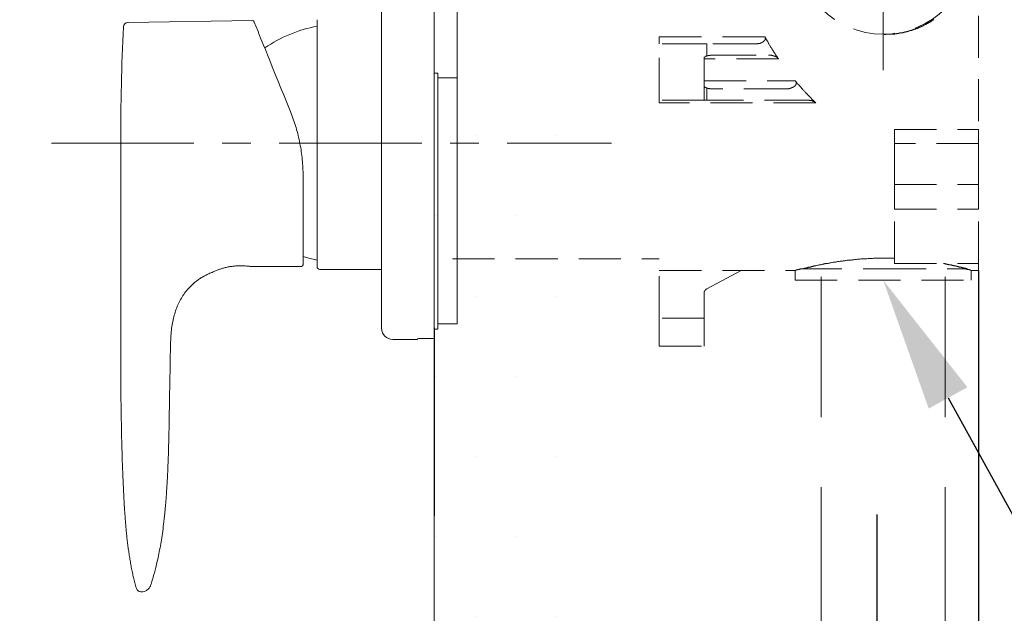
# Model space of a CAD drawing. Units: millimetres. Extents: x 0 to 210, y 0 to 297.
# Drawn here: x 148 to 165, y 90 to 101 of the extents above; entities that cross this region are included whole.
import ezdxf
from ezdxf import colors
from ezdxf.entities.mleader import LeaderData, LeaderLine
from ezdxf.math import Vec2, Vec3

# ---------------------------------------------------------------- set-up
doc = ezdxf.new("R2010")
doc.units = ezdxf.units.MM
doc.header["$PDMODE"] = 3
doc.linetypes.add('CENTER', pattern=[50.8, 31.75, -6.35, 6.35, -6.35])
doc.linetypes.add('HIDDEN', pattern=[0.375, 0.25, -0.125])
for name, color, linetype, lineweight in [('AM_0', 7, 'Continuous', 25), ('中心線', 2, 'CENTER', 18), ('虛線', 6, 'HIDDEN', 25)]:
    doc.layers.add(name, color=color, linetype=linetype, lineweight=lineweight)
doc.layers.add('繪圖線', color=7, linetype='Continuous')
doc.styles.get("Standard").update_dxf_attribs({"font": 'Microsoft JhengHei.ttf'})
doc.dimstyles.new('ISO-25', dxfattribs={"dimtxt": 2.5, "dimasz": 2.5, "dimexe": 1.25, "dimexo": 0.625, "dimtad": 1, "dimtih": 1, "dimtoh": 1, "dimdec": 0, "dimlfac": 10, "dimdsep": 46, "dimtxsty": 'Standard', "dimcen": 2.5, "dimclrd": 3, "dimclre": 3, "dimclrt": 2, "dimadec": 0, "dimazin": 2, "dimtfac": 1, "dimtdec": 0, "dimtmove": 0, "dimatfit": 3, "dimfxl": 1, "dimarcsym": 0})

# ---------------------------------------------------------------- blocks, each defined once
blk = doc.blocks.new('*D74')
at = {"layer": 'Defpoints', "color": 0, "ltscale": 5, "transparency": 16777216}
for p in [(163.217, 92.457), (155.327, 86.971), (155.327, 79.717)]:
    blk.add_point(p, dxfattribs=at)
at = {"layer": '繪圖線', "color": 3, "lineweight": -2, "ltscale": 5, "transparency": 16777216}
for p, q in [((163.217, 91.832), (163.217, 78.467)), ((155.327, 86.346), (155.327, 78.467)), ((157.827, 79.717), (160.717, 79.717)), ((163.217, 79.717), (178.36, 79.717))]:
    blk.add_line(p, q, dxfattribs=at)
at = {"layer": '繪圖線', "color": 3, "ltscale": 5, "transparency": 16777216}
for points in [[(157.827, 80.134), (157.827, 79.301), (155.327, 79.717)], [(160.717, 80.134), (160.717, 79.301), (163.217, 79.717)]]:
    blk.add_solid(points, dxfattribs=at)
at = {"layer": '繪圖線', "color": 2, "ltscale": 5, "transparency": 16777216, "insert": (172.899, 81.642), "char_height": 2.5, "attachment_point": 5}
blk.add_mtext('80%%p13', dxfattribs=at)
blk = doc.blocks.new('*D84')
at = {"layer": 'Defpoints', "color": 0, "ltscale": 5, "transparency": 16777216}
for p in [(165.03, 96.81), (155.327, 79.092), (165.03, 74.871)]:
    blk.add_point(p, dxfattribs=at)
at = {"layer": '繪圖線', "color": 3, "lineweight": -2, "ltscale": 5, "transparency": 16777216}
for p, q in [((165.03, 96.185), (165.03, 73.621)), ((155.327, 78.467), (155.327, 73.621)), ((157.827, 74.871), (162.53, 74.871)), ((165.03, 74.871), (172.281, 74.871))]:
    blk.add_line(p, q, dxfattribs=at)
at = {"layer": '繪圖線', "color": 3, "ltscale": 5, "transparency": 16777216}
for points in [[(157.827, 75.287), (157.827, 74.454), (155.327, 74.871)], [(162.53, 75.287), (162.53, 74.454), (165.03, 74.871)]]:
    blk.add_solid(points, dxfattribs=at)
at = {"layer": '繪圖線', "color": 2, "ltscale": 5, "transparency": 16777216, "insert": (169.905, 76.788), "char_height": 2.5, "attachment_point": 5}
blk.add_mtext('97', dxfattribs=at)

msp = doc.modelspace()

# ---------------------------------------------------------------- hatches: boundary and pattern name
at = {"layer": '繪圖線', "ltscale": 5}
h = msp.add_hatch(dxfattribs=at)
h.set_pattern_fill('DOTS', color=0, scale=0.9)
h.set_pattern_definition([(0, (-347.563, 0), (0.714375, 1.42875), [0, -1.42875])])
h.paths.add_polyline_path([(155.327, 52.38), (26.111, 52.38), (26.111, 49.499), (155.327, 49.499)])
h.paths.add_polyline_path([(158.209, 99.89), (155.327, 99.89), (155.327, 49.499), (158.209, 49.499)])

# ---------------------------------------------------------------- linework, layer by layer
at = {"lineweight": 15, "ltscale": 4}
for p, q in [((155.327, 94.976), (155.327, 107.953)), ((154.387, 107.753), (154.387, 95.153)), ((155.737, 99.619), (155.737, 100.953)), ((153.237, 100.653), (153.237, 96.253)), ((155.387, 99.703), (155.327, 99.703)), ((155.387, 99.661), (155.387, 99.703)), ((155.387, 99.514), (155.387, 99.661)), ((155.387, 99.619), (155.737, 99.619)), ((155.737, 95.233), (155.737, 99.619)), ((155.387, 95.139), (155.387, 99.514)), ((154.387, 96.203), (153.287, 96.203)), ((155.327, 95.137), (155.387, 95.139)), ((155.737, 95.233), (155.387, 95.233)), ((155.027, 94.965), (155.027, 94.953)), ((155.127, 94.972), (155.277, 94.972)), ((155.027, 94.953), (154.587, 94.953))]:
    msp.add_line(p, q, dxfattribs=at)
at = {"lineweight": 15, "ltscale": 0.5}
for p, q in [((149.863, 100.603), (149.867, 100.603)), ((149.867, 100.603), (152.084, 100.641)), ((152.19, 100.43), (152.112, 100.622)), ((152.746, 99.053), (152.751, 99.053)), ((149.737, 98.456), (149.737, 96.31)), ((152.987, 96.336), (152.987, 97.873)), ((149.737, 96.31), (149.737, 94.956)), ((152.187, 96.256), (152.957, 96.256)), ((152.987, 96.286), (152.987, 96.336)), ((151.154, 96.041), (151.167, 96.05)), ((150.623, 94.756), (150.626, 94.891)), ((150.622, 94.756), (150.622, 94.756)), ((149.8, 92.017), (149.801, 91.996)), ((150.103, 90.456), (150.094, 90.456))]:
    msp.add_line(p, q, dxfattribs=at)
at = {"lineweight": 15, "ltscale": 0.5, "flags": 128}
for points in [[(152.19, 100.43), (152.192, 100.424), (152.2, 100.404), (152.213, 100.372), (152.231, 100.327), (152.254, 100.27), (152.282, 100.201), (152.315, 100.12), (152.352, 100.028), (152.393, 99.926), (152.439, 99.814), (152.487, 99.693)], [(152.769, 98.997), (152.708, 99.149), (152.648, 99.295), (152.592, 99.435), (152.538, 99.568), (152.487, 99.693)]]:
    msp.add_lwpolyline(points, dxfattribs=at)
at = {"lineweight": 15, "ltscale": 4, "flags": 128}
msp.add_lwpolyline([(153.237, 96.368), (153.088, 96.402), (152.987, 96.43)], dxfattribs=at)
at = {"lineweight": 15, "ltscale": 0.5}
for centre, radius, start, end in [((149.864, 100.523), 0.08, 90.971, 177.4238), ((152.085, 100.611), 0.03, 22, 90.971), ((195.805, 98.456), 46.068, 177.4238, 180), ((152.957, 96.286), 0.03, 270.029, 0), ((150.094, 90.536), 0.08, 196.1048, 270)]:
    msp.add_arc(centre, radius, start, end, dxfattribs=at)
at = {"lineweight": 15, "ltscale": 4}
for centre, radius, start, end in [((153.708, 98.083), 2.5, 100.8403, 124.1939), ((153.287, 96.253), 0.05, 180, 270), ((154.587, 95.153), 0.2, 180, 270), ((154.777, 101.703), 6.75, 274.248, 274.6737)]:
    msp.add_arc(centre, radius, start, end, dxfattribs=at)
at = {"lineweight": 15, "ltscale": 0.5}
for points, knots in [([(152.987, 97.873), (152.987, 97.967), (152.983, 98.063), (152.969, 98.207), (152.963, 98.255), (152.949, 98.352), (152.941, 98.4), (152.913, 98.544), (152.89, 98.638), (152.849, 98.775), (152.834, 98.82), (152.803, 98.91), (152.786, 98.954), (152.769, 98.997)], [0, 0, 0, 0, 0.25, 0.25, 0.375, 0.375, 0.5, 0.5, 0.75, 0.75, 0.875, 0.875, 1, 1, 1, 1]), ([(152.057, 96.255), (152.057, 96.255), (152.055, 96.255), (152.046, 96.257), (152.039, 96.257), (152.021, 96.26), (152.01, 96.261), (151.984, 96.263), (151.969, 96.264), (151.936, 96.266), (151.918, 96.267), (151.879, 96.268), (151.858, 96.268), (151.815, 96.266), (151.793, 96.265), (151.748, 96.261), (151.725, 96.258), (151.679, 96.251), (151.656, 96.247), (151.611, 96.238), (151.59, 96.233), (151.549, 96.221), (151.529, 96.215), (151.492, 96.203), (151.475, 96.197), (151.443, 96.185), (151.429, 96.179), (151.404, 96.168), (151.393, 96.163), (151.367, 96.151), (151.357, 96.147), (151.357, 96.147)], [0, 0, 0, 0, 0.0625, 0.0625, 0.125, 0.125, 0.1875, 0.1875, 0.25, 0.25, 0.3125, 0.3125, 0.375, 0.375, 0.4375, 0.4375, 0.5, 0.5, 0.5625, 0.5625, 0.625, 0.625, 0.6875, 0.6875, 0.75, 0.75, 0.8125, 0.8125, 0.875, 0.875, 1, 1, 1, 1]), ([(152.187, 96.255), (152.166, 96.256), (152.122, 96.256), (152.079, 96.255), (152.057, 96.255)], [0, 0, 0, 0, 0.499937, 1, 1, 1, 1]), ([(151.357, 96.147), (151.346, 96.142), (151.324, 96.133), (151.292, 96.119), (151.26, 96.103), (151.229, 96.087), (151.198, 96.07), (151.169, 96.052), (151.14, 96.034), (151.112, 96.014), (151.085, 95.994), (151.058, 95.973), (151.033, 95.951), (151.008, 95.929), (150.984, 95.905), (150.919, 95.839), (150.825, 95.716), (150.728, 95.519), (150.675, 95.338), (150.647, 95.183), (150.633, 95.051), (150.625, 94.908), (150.623, 94.807), (150.622, 94.756)], [0, 0, 0, 0, 0.021344, 0.0425, 0.06346, 0.084226, 0.104812, 0.125246, 0.145561, 0.165772, 0.185891, 0.205934, 0.225915, 0.24585, 0.265752, 0.285637, 0.411088, 0.539474, 0.673318, 0.745626, 0.81983, 0.909201, 1, 1, 1, 1]), ([(149.737, 94.956), (149.737, 94.817), (149.737, 94.442), (149.742, 93.759), (149.755, 93.054), (149.777, 92.427), (149.794, 92.102), (149.804, 91.953)], [0, 0, 0, 0, 0.103569, 0.28, 0.56, 0.78, 1, 1, 1, 1]), ([(150.532, 91.956), (150.533, 91.965), (150.534, 91.984), (150.539, 92.035), (150.545, 92.11), (150.554, 92.234), (150.562, 92.364), (150.571, 92.527), (150.584, 92.808), (150.593, 93.109), (150.599, 93.414), (150.603, 93.651), (150.611, 94.106), (150.618, 94.506), (150.622, 94.756)], [0, 0, 0, 0, 0.014243, 0.028486, 0.075962, 0.123439, 0.202566, 0.250042, 0.32917, 0.540176, 0.571083, 0.622594, 0.764121, 1, 1, 1, 1]), ([(149.804, 91.953), (149.806, 91.922), (149.81, 91.86), (149.817, 91.767), (149.824, 91.673), (149.832, 91.579), (149.841, 91.485), (149.851, 91.39), (149.862, 91.296), (149.875, 91.202), (149.889, 91.107), (149.904, 91.013), (149.921, 90.919), (149.94, 90.826), (149.96, 90.732), (149.983, 90.64), (150.002, 90.567), (150.014, 90.525), (150.017, 90.514)], [0, 0, 0, 0, 0.0625, 0.125, 0.1875, 0.25, 0.3125, 0.375, 0.4375, 0.5, 0.5625, 0.625, 0.6875, 0.75, 0.8125, 0.875, 0.9375, 0.9605222, 0.9605222, 0.9605222, 0.9605222]), ([(150.275, 90.583), (150.28, 90.6), (150.297, 90.656), (150.331, 90.773), (150.379, 90.957), (150.432, 91.199), (150.473, 91.444), (150.499, 91.641), (150.513, 91.759), (150.52, 91.833), (150.525, 91.885), (150.529, 91.923), (150.531, 91.949), (150.532, 91.956)], [0.0991134, 0.0991134, 0.0991134, 0.0991134, 0.140625, 0.2285156, 0.375, 0.5625, 0.75, 0.8476562, 0.90625, 0.9428711, 0.9648438, 0.9859375, 1, 1, 1, 1]), ([(150.103, 90.456), (150.121, 90.456), (150.139, 90.458), (150.176, 90.47), (150.194, 90.479), (150.226, 90.503), (150.239, 90.517), (150.261, 90.549), (150.27, 90.566), (150.275, 90.583)], [0, 0, 0, 0, 0.25, 0.25, 0.5, 0.5, 0.75, 0.75, 1, 1, 1, 1])]:
    msp.add_open_spline(points, degree=3, knots=knots, dxfattribs=at)
at = {"lineweight": 15, "ltscale": 4}
msp.add_open_spline([(155.127, 94.972), (155.116, 94.972), (155.094, 94.972), (155.064, 94.97), (155.041, 94.969), (155.029, 94.967), (155.028, 94.966), (155.027, 94.965)], degree=3, knots=[0, 0, 0, 0, 0.214044, 0.428081, 0.642411, 0.857268, 1, 1, 1, 1], dxfattribs=at)
at = {"layer": 'AM_0', "ltscale": 4}
msp.add_line((155.327, 95.161), (155.327, 91.812), dxfattribs=at)
at = {"layer": '中心線', "ltscale": 0.3}
for p, q in [((163.33, 103.953), (163.33, 99.751)), ((163.33, 99.958), (163.33, 103.762))]:
    msp.add_line(p, q, dxfattribs=at)
at = {"layer": '中心線', "ltscale": 0.08}
msp.add_line((148.5, 98.453), (158.483, 98.453), dxfattribs=at)
at = {"layer": '繪圖線', "lineweight": 0}
msp.add_line((155.327, 213.052), (155.327, 52.38), dxfattribs=at)
at = {"layer": '虛線', "color": 32, "linetype": 'HIDDEN', "lineweight": 15, "ltscale": 10}
for p, q in [((162.224, 96.07), (162.224, 82.977)), ((164.433, 96.07), (164.433, 82.977))]:
    msp.add_line(p, q, dxfattribs=at)
at = {"layer": '虛線', "color": 6, "linetype": 'HIDDEN', "lineweight": 15, "ltscale": 3}
for points in [[(165.03, 105.221), (165.03, 98.698)], [(163.345, 100.389), (163.349, 100.389), (163.358, 100.389), (163.363, 100.389), (163.368, 100.389), (163.373, 100.389), (163.378, 100.394), (163.387, 100.394), (163.391, 100.394), (163.396, 100.394), (163.4, 100.394), (163.409, 100.394), (163.414, 100.394), (163.419, 100.394), (163.423, 100.394), (163.428, 100.394), (163.437, 100.394), (163.442, 100.394), (163.446, 100.394), (163.451, 100.394), (163.46, 100.394), (163.465, 100.394), (163.469, 100.394), (163.474, 100.394), (163.479, 100.394), (163.488, 100.398), (163.492, 100.398), (163.497, 100.398), (163.502, 100.398), (163.506, 100.398), (163.515, 100.398), (163.52, 100.398), (163.525, 100.398), (163.53, 100.398), (163.538, 100.403), (163.543, 100.403), (163.548, 100.403), (163.553, 100.403), (163.557, 100.403), (163.566, 100.403), (163.571, 100.408), (163.576, 100.408), (163.58, 100.408), (163.585, 100.408), (163.594, 100.408), (163.599, 100.408), (163.603, 100.412), (163.608, 100.412), (163.612, 100.412), (163.622, 100.412), (163.626, 100.412), (163.631, 100.417), (163.636, 100.417), (163.641, 100.417), (163.649, 100.417), (163.654, 100.417), (163.659, 100.421), (163.663, 100.421), (163.668, 100.421), (163.677, 100.421), (163.682, 100.426), (163.687, 100.426), (163.691, 100.426), (163.695, 100.426), (163.705, 100.43), (163.71, 100.43), (163.714, 100.43), (163.719, 100.435), (163.724, 100.435), (163.732, 100.435), (163.737, 100.435), (163.742, 100.44), (163.746, 100.44), (163.751, 100.44), (163.756, 100.445), (163.765, 100.445), (163.77, 100.445), (163.775, 100.449), (163.779, 100.449), (163.783, 100.449), (163.788, 100.449), (163.797, 100.454), (163.801, 100.454), (163.806, 100.458), (163.811, 100.458), (163.815, 100.458), (163.82, 100.463), (163.83, 100.463), (163.834, 100.463), (163.839, 100.467), (163.844, 100.467), (163.848, 100.467), (163.853, 100.472), (163.862, 100.472), (163.867, 100.477), (163.871, 100.477), (163.876, 100.477), (163.88, 100.482), (163.885, 100.482), (163.894, 100.486), (163.899, 100.486), (163.904, 100.486), (163.909, 100.491), (163.913, 100.491), (163.918, 100.495), (163.922, 100.495), (163.931, 100.499), (163.935, 100.499), (163.94, 100.499), (163.945, 100.504), (163.95, 100.504), (163.954, 100.509), (163.958, 100.509), (163.963, 100.514), (163.973, 100.514), (163.977, 100.519), (163.982, 100.519), (163.987, 100.523), (163.991, 100.523), (163.996, 100.528), (164.001, 100.528), (164.005, 100.532), (164.009, 100.532), (164.019, 100.537), (164.023, 100.537), (164.028, 100.541), (164.033, 100.541), (164.037, 100.546), (164.042, 100.546), (164.046, 100.551), (164.051, 100.551), (164.056, 100.555), (164.061, 100.555), (164.069, 100.56), (164.074, 100.565), (164.079, 100.565), (164.083, 100.569), (164.088, 100.569), (164.092, 100.574), (164.097, 100.574), (164.102, 100.578), (164.107, 100.583), (164.111, 100.583), (164.116, 100.588), (164.121, 100.588), (164.125, 100.592), (164.135, 100.592), (164.139, 100.597), (164.143, 100.601), (164.148, 100.601), (164.153, 100.606), (164.157, 100.611), (164.162, 100.611), (164.167, 100.615), (164.171, 100.615), (164.176, 100.62), (164.18, 100.625), (164.185, 100.625), (164.19, 100.629), (164.194, 100.634), (164.199, 100.634), (164.204, 100.638), (164.208, 100.643), (164.213, 100.643), (164.218, 100.648), (164.222, 100.652), (164.227, 100.652), (164.231, 100.657)], [(159.337, 100.347), (161.221, 100.347)], [(159.337, 100.223), (159.337, 100.347)], [(160.136, 100.223), (159.337, 100.223)], [(159.337, 99.221), (159.337, 100.223)], [(160.136, 99.221), (160.136, 100.223)], [(160.136, 100.223), (160.187, 100.223)], [(160.187, 100.223), (160.187, 100.01)], [(161.041, 100.223), (160.187, 100.223)], [(161.041, 100.223), (161.045, 100.223), (161.05, 100.223), (161.054, 100.223), (161.059, 100.223), (161.064, 100.223), (161.068, 100.223), (161.073, 100.223), (161.077, 100.223), (161.082, 100.223), (161.087, 100.223), (161.091, 100.223), (161.096, 100.227), (161.101, 100.227), (161.106, 100.227), (161.11, 100.227), (161.114, 100.227), (161.119, 100.232), (161.123, 100.232), (161.128, 100.232), (161.133, 100.232), (161.133, 100.236), (161.138, 100.236), (161.142, 100.236), (161.147, 100.236), (161.147, 100.241), (161.152, 100.241), (161.156, 100.241), (161.16, 100.241), (161.16, 100.246), (161.165, 100.246), (161.17, 100.246), (161.17, 100.25), (161.175, 100.25), (161.179, 100.25), (161.179, 100.255), (161.184, 100.255), (161.184, 100.26), (161.188, 100.26), (161.193, 100.26), (161.193, 100.264), (161.198, 100.264), (161.198, 100.269), (161.202, 100.269), (161.202, 100.274), (161.207, 100.274), (161.207, 100.278), (161.211, 100.278), (161.211, 100.283), (161.216, 100.283), (161.216, 100.288), (161.221, 100.292), (161.221, 100.296), (161.225, 100.296), (161.225, 100.301), (161.225, 100.306), (161.225, 100.31), (161.225, 100.315), (161.23, 100.315), (161.23, 100.32), (161.23, 100.324), (161.225, 100.324), (161.225, 100.329), (161.225, 100.333), (161.225, 100.338), (161.225, 100.343), (161.221, 100.343), (161.221, 100.347)], [(161.221, 100.347), (161.225, 100.343), (161.23, 100.333), (161.235, 100.324), (161.235, 100.32), (161.239, 100.31), (161.244, 100.306), (161.249, 100.296), (161.253, 100.288), (161.257, 100.283), (161.262, 100.274), (161.267, 100.269), (161.271, 100.26), (161.276, 100.25), (161.281, 100.246), (161.286, 100.236), (161.286, 100.227), (161.29, 100.223), (161.295, 100.214), (161.299, 100.209), (161.304, 100.199), (161.309, 100.19), (161.313, 100.186), (161.318, 100.177), (161.322, 100.172), (161.327, 100.163), (161.332, 100.153), (161.336, 100.149), (161.341, 100.14), (161.345, 100.135), (161.35, 100.126), (161.355, 100.116), (161.36, 100.112), (161.364, 100.102), (161.369, 100.098), (161.373, 100.089), (161.377, 100.08), (161.382, 100.075), (161.386, 100.066), (161.391, 100.061), (161.396, 100.052), (161.401, 100.043), (161.406, 100.038), (161.41, 100.029), (161.415, 100.024), (161.419, 100.015), (161.424, 100.006), (161.429, 100.001), (161.438, 99.992), (161.443, 99.987), (161.447, 99.978), (161.451, 99.968), (161.456, 99.964), (161.461, 99.955)], [(160.187, 100.01), (160.182, 100.01), (160.182, 100.006), (160.177, 100.006), (160.172, 100.006), (160.168, 100.006), (160.168, 100.001), (160.164, 100.001), (160.159, 100.001), (160.159, 99.996), (160.154, 99.996), (160.154, 99.992), (160.149, 99.992), (160.149, 99.987), (160.145, 99.987), (160.145, 99.983), (160.14, 99.983), (160.14, 99.978), (160.14, 99.973), (160.14, 99.968), (160.136, 99.968), (160.136, 99.964), (160.136, 99.96), (160.136, 99.955), (160.136, 99.95), (160.136, 99.946)], [(161.461, 99.955), (160.136, 99.955)], [(160.315, 100.019), (160.311, 100.019), (160.306, 100.019), (160.302, 100.019), (160.298, 100.019), (160.293, 100.019), (160.288, 100.019), (160.284, 100.019), (160.279, 100.019), (160.274, 100.019), (160.27, 100.019), (160.265, 100.019), (160.26, 100.019), (160.256, 100.019), (160.251, 100.019), (160.246, 100.019), (160.242, 100.019), (160.242, 100.015), (160.237, 100.015), (160.232, 100.015), (160.228, 100.015), (160.224, 100.015), (160.219, 100.015), (160.214, 100.015), (160.21, 100.015), (160.205, 100.01), (160.2, 100.01), (160.196, 100.01), (160.191, 100.01), (160.187, 100.01)], [(160.315, 100.019), (161.286, 100.019)], [(161.461, 99.955), (161.461, 99.96), (161.456, 99.96), (161.456, 99.964), (161.451, 99.964), (161.451, 99.968), (161.447, 99.968), (161.447, 99.973), (161.443, 99.973), (161.443, 99.978), (161.438, 99.978), (161.438, 99.983), (161.433, 99.983), (161.429, 99.983), (161.429, 99.987), (161.424, 99.987), (161.419, 99.992), (161.415, 99.992), (161.415, 99.996), (161.41, 99.996), (161.406, 99.996), (161.401, 100.001), (161.396, 100.001), (161.391, 100.001), (161.391, 100.006), (161.386, 100.006), (161.382, 100.006), (161.377, 100.01), (161.373, 100.01), (161.369, 100.01), (161.364, 100.01), (161.364, 100.015), (161.36, 100.015), (161.355, 100.015), (161.35, 100.015), (161.345, 100.015), (161.341, 100.015), (161.336, 100.019), (161.332, 100.019), (161.327, 100.019), (161.322, 100.019), (161.318, 100.019), (161.313, 100.019), (161.309, 100.019), (161.304, 100.019), (161.299, 100.019), (161.295, 100.019), (161.29, 100.019), (161.286, 100.019)], [(160.136, 99.562), (161.761, 99.562)], [(161.595, 99.424), (161.599, 99.424), (161.604, 99.424), (161.608, 99.424), (161.613, 99.424), (161.618, 99.424), (161.622, 99.424), (161.627, 99.424), (161.632, 99.424), (161.637, 99.424), (161.641, 99.424), (161.646, 99.424), (161.65, 99.428), (161.654, 99.428), (161.659, 99.428), (161.664, 99.428), (161.669, 99.428), (161.669, 99.433), (161.673, 99.433), (161.678, 99.433), (161.682, 99.433), (161.687, 99.433), (161.687, 99.438), (161.692, 99.438), (161.696, 99.438), (161.701, 99.438), (161.701, 99.442), (161.706, 99.442), (161.711, 99.442), (161.711, 99.447), (161.715, 99.447), (161.719, 99.447), (161.719, 99.451), (161.724, 99.451), (161.729, 99.451), (161.729, 99.456), (161.733, 99.456), (161.738, 99.456), (161.738, 99.461), (161.742, 99.461), (161.742, 99.465), (161.747, 99.465), (161.747, 99.47), (161.752, 99.47), (161.752, 99.474), (161.757, 99.474), (161.757, 99.479), (161.761, 99.479), (161.761, 99.484), (161.765, 99.484), (161.765, 99.489), (161.77, 99.489), (161.77, 99.493), (161.77, 99.497), (161.775, 99.497), (161.775, 99.502), (161.775, 99.507), (161.775, 99.511), (161.775, 99.516), (161.78, 99.516), (161.78, 99.521), (161.78, 99.525), (161.775, 99.53), (161.775, 99.535), (161.775, 99.539), (161.775, 99.543), (161.77, 99.543), (161.77, 99.548), (161.77, 99.553), (161.765, 99.553), (161.765, 99.558), (161.761, 99.562)], [(161.761, 99.562), (161.765, 99.558), (161.775, 99.548), (161.78, 99.543), (161.784, 99.535), (161.793, 99.525), (161.798, 99.521), (161.803, 99.511), (161.812, 99.507), (161.816, 99.497), (161.821, 99.493), (161.83, 99.484), (161.835, 99.479), (161.84, 99.47), (161.849, 99.465), (161.853, 99.456), (161.858, 99.451), (161.867, 99.442), (161.872, 99.433), (161.881, 99.428), (161.886, 99.419), (161.89, 99.414), (161.899, 99.405), (161.904, 99.401), (161.909, 99.391), (161.918, 99.387), (161.922, 99.377), (161.932, 99.373), (161.937, 99.364), (161.946, 99.359), (161.95, 99.35), (161.955, 99.345), (161.964, 99.336), (161.969, 99.332), (161.979, 99.322), (161.982, 99.317), (161.992, 99.308), (161.996, 99.303), (162.001, 99.294), (162.01, 99.29), (162.015, 99.28), (162.025, 99.276), (162.029, 99.267), (162.038, 99.262), (162.043, 99.253), (162.052, 99.243), (162.056, 99.239), (162.065, 99.23), (162.07, 99.225), (162.079, 99.221), (162.084, 99.211), (162.094, 99.207), (162.098, 99.197), (162.108, 99.193), (162.112, 99.183), (162.121, 99.179), (162.126, 99.17)], [(160.136, 99.497), (160.136, 99.493), (160.136, 99.489), (160.136, 99.484), (160.136, 99.479), (160.136, 99.474), (160.14, 99.474), (160.14, 99.47), (160.14, 99.465), (160.14, 99.461), (160.145, 99.461), (160.145, 99.456), (160.149, 99.456), (160.149, 99.451), (160.154, 99.447), (160.159, 99.447), (160.159, 99.442), (160.164, 99.442), (160.168, 99.442), (160.168, 99.438), (160.172, 99.438), (160.177, 99.438), (160.182, 99.438), (160.182, 99.433), (160.187, 99.433)], [(160.187, 99.433), (160.191, 99.433), (160.196, 99.433), (160.2, 99.433), (160.205, 99.433), (160.205, 99.428), (160.21, 99.428), (160.214, 99.428), (160.219, 99.428), (160.224, 99.428), (160.228, 99.428), (160.232, 99.428), (160.237, 99.424), (160.242, 99.424), (160.246, 99.424), (160.251, 99.424), (160.256, 99.424), (160.26, 99.424), (160.265, 99.424), (160.27, 99.424), (160.274, 99.424), (160.279, 99.424), (160.284, 99.424), (160.288, 99.424), (160.293, 99.424), (160.298, 99.424), (160.302, 99.424), (160.306, 99.424), (160.311, 99.424), (160.315, 99.424)], [(160.187, 99.433), (160.187, 99.221)], [(161.595, 99.424), (160.315, 99.424)], [(160.136, 99.221), (159.337, 99.221)], [(159.337, 99.17), (159.337, 99.221)], [(162.126, 99.17), (159.337, 99.17)], [(160.187, 99.221), (160.136, 99.221)], [(161.964, 99.221), (160.187, 99.221)], [(162.126, 99.17), (162.126, 99.174), (162.121, 99.174), (162.121, 99.179), (162.117, 99.179), (162.112, 99.179), (162.112, 99.183), (162.108, 99.183), (162.108, 99.188), (162.103, 99.188), (162.098, 99.188), (162.098, 99.193), (162.094, 99.193), (162.089, 99.193), (162.089, 99.197), (162.084, 99.197), (162.079, 99.197), (162.079, 99.202), (162.075, 99.202), (162.07, 99.202), (162.065, 99.207), (162.061, 99.207), (162.056, 99.207), (162.056, 99.211), (162.052, 99.211), (162.048, 99.211), (162.043, 99.211), (162.038, 99.211), (162.038, 99.216), (162.033, 99.216), (162.029, 99.216), (162.025, 99.216), (162.02, 99.216), (162.015, 99.216), (162.01, 99.221), (162.006, 99.221), (162.001, 99.221), (161.996, 99.221), (161.992, 99.221), (161.987, 99.221), (161.982, 99.221), (161.979, 99.221), (161.974, 99.221), (161.969, 99.221), (161.964, 99.221)], [(163.53, 98.698), (165.03, 98.698)], [(163.53, 98.444), (163.53, 98.698)], [(165.03, 98.698), (165.03, 98.444)], [(165.03, 98.444), (163.53, 98.444)], [(163.53, 97.719), (163.53, 98.444)], [(165.03, 97.719), (165.03, 98.444)], [(163.53, 97.719), (165.03, 97.719)], [(163.53, 97.276), (163.53, 97.719)], [(165.03, 97.276), (165.03, 97.719)], [(163.53, 96.306), (163.53, 97.276)], [(163.53, 97.276), (165.03, 97.276)], [(165.03, 96.306), (165.03, 97.276)], [(155.652, 96.389), (159.337, 96.389)], [(159.337, 95.331), (159.337, 96.389)], [(161.886, 96.213), (161.899, 96.213), (161.909, 96.218), (161.914, 96.218), (161.918, 96.218), (161.927, 96.222), (161.932, 96.222), (161.941, 96.227), (161.946, 96.227), (161.95, 96.227), (161.96, 96.232), (161.964, 96.232), (161.969, 96.232), (161.974, 96.232), (161.979, 96.236), (161.982, 96.236), (161.987, 96.236), (161.992, 96.236), (161.996, 96.241), (162.001, 96.241), (162.006, 96.241), (162.01, 96.241), (162.015, 96.245), (162.02, 96.245), (162.025, 96.245), (162.029, 96.245), (162.033, 96.245), (162.038, 96.25), (162.043, 96.25), (162.048, 96.25), (162.052, 96.25), (162.056, 96.255), (162.061, 96.255), (162.065, 96.255), (162.07, 96.255), (162.075, 96.255), (162.079, 96.259), (162.084, 96.259), (162.089, 96.259), (162.094, 96.259), (162.098, 96.264), (162.103, 96.264), (162.112, 96.264), (162.121, 96.269), (162.13, 96.269), (162.144, 96.274), (162.153, 96.274), (162.163, 96.278), (162.172, 96.278), (162.186, 96.283), (162.195, 96.283), (162.204, 96.287), (162.218, 96.287), (162.227, 96.292), (162.242, 96.292), (162.251, 96.296), (162.264, 96.296), (162.273, 96.301), (162.287, 96.301), (162.296, 96.306), (162.311, 96.306), (162.324, 96.306), (162.334, 96.31), (162.347, 96.31), (162.361, 96.315), (162.371, 96.315), (162.384, 96.32), (162.398, 96.32), (162.412, 96.324), (162.421, 96.324), (162.435, 96.329), (162.449, 96.329), (162.463, 96.334), (162.476, 96.334), (162.491, 96.338), (162.505, 96.338), (162.518, 96.343), (162.532, 96.343), (162.546, 96.343), (162.56, 96.347), (162.574, 96.347), (162.588, 96.352), (162.601, 96.352), (162.615, 96.357), (162.629, 96.357), (162.643, 96.357), (162.656, 96.361), (162.67, 96.361), (162.689, 96.366), (162.703, 96.366), (162.717, 96.366), (162.73, 96.37), (162.744, 96.37), (162.763, 96.37), (162.777, 96.375), (162.79, 96.375), (162.804, 96.375), (162.823, 96.379), (162.837, 96.379), (162.851, 96.379), (162.869, 96.384), (162.883, 96.384), (162.902, 96.384), (162.915, 96.384), (162.929, 96.389), (162.948, 96.389), (162.961, 96.389), (162.98, 96.389), (162.994, 96.394), (163.007, 96.394), (163.026, 96.394), (163.04, 96.394), (163.058, 96.398), (163.072, 96.398), (163.091, 96.398), (163.105, 96.398), (163.123, 96.398), (163.137, 96.398), (163.156, 96.403), (163.169, 96.403), (163.188, 96.403), (163.201, 96.403), (163.22, 96.403), (163.234, 96.403), (163.253, 96.403), (163.27, 96.403), (163.284, 96.403), (163.303, 96.403), (163.317, 96.403), (163.335, 96.403), (163.349, 96.403), (163.368, 96.403), (163.382, 96.403), (163.4, 96.403), (163.432, 96.403), (163.465, 96.403), (163.497, 96.403), (163.53, 96.403)], [(159.337, 96.185), (161.761, 96.185)], [(160.796, 96.185), (160.187, 95.858)], [(161.761, 96.185), (161.761, 96.01)], [(161.765, 96.185), (161.765, 96.19), (161.77, 96.19), (161.775, 96.19), (161.78, 96.19), (161.784, 96.19), (161.784, 96.195), (161.788, 96.195), (161.793, 96.195), (161.798, 96.195), (161.803, 96.195), (161.803, 96.2), (161.807, 96.2), (161.812, 96.2), (161.816, 96.2), (161.821, 96.204), (161.826, 96.204), (161.83, 96.204), (161.835, 96.204), (161.835, 96.209), (161.84, 96.209), (161.844, 96.209), (161.849, 96.209), (161.853, 96.209), (161.853, 96.213), (161.858, 96.213)], [(161.844, 96.213), (163.345, 96.213)], [(163.345, 96.213), (164.832, 96.213)], [(163.53, 96.306), (165.03, 96.306)], [(164.402, 96.306), (164.411, 96.306), (164.42, 96.306), (164.425, 96.301), (164.43, 96.301), (164.435, 96.301), (164.439, 96.301), (164.444, 96.301), (164.449, 96.296), (164.453, 96.296), (164.458, 96.296), (164.462, 96.296), (164.467, 96.296), (164.471, 96.296), (164.476, 96.292), (164.48, 96.292), (164.485, 96.292), (164.489, 96.292), (164.494, 96.292), (164.499, 96.287), (164.503, 96.287), (164.508, 96.287), (164.513, 96.287), (164.518, 96.287), (164.522, 96.283), (164.527, 96.283), (164.532, 96.283), (164.536, 96.283), (164.54, 96.283), (164.545, 96.278), (164.55, 96.278), (164.554, 96.278), (164.559, 96.278), (164.564, 96.274), (164.568, 96.274), (164.573, 96.274), (164.577, 96.274), (164.582, 96.274), (164.587, 96.269), (164.592, 96.269), (164.596, 96.269), (164.601, 96.269), (164.606, 96.269), (164.61, 96.264), (164.615, 96.264), (164.619, 96.264), (164.623, 96.264), (164.623, 96.259), (164.628, 96.259), (164.633, 96.259), (164.638, 96.259), (164.642, 96.259), (164.647, 96.255), (164.651, 96.255), (164.656, 96.255), (164.661, 96.255), (164.666, 96.255), (164.67, 96.25), (164.675, 96.25), (164.679, 96.25), (164.684, 96.25), (164.688, 96.245), (164.693, 96.245), (164.698, 96.245), (164.702, 96.245), (164.707, 96.245), (164.707, 96.241), (164.711, 96.241), (164.716, 96.241), (164.721, 96.241), (164.726, 96.236), (164.73, 96.236), (164.735, 96.236), (164.739, 96.236), (164.744, 96.236), (164.744, 96.232), (164.749, 96.232), (164.753, 96.232), (164.758, 96.232), (164.762, 96.232), (164.767, 96.227), (164.772, 96.227), (164.776, 96.227), (164.781, 96.222), (164.785, 96.222), (164.795, 96.222), (164.799, 96.222), (164.804, 96.218), (164.808, 96.218), (164.813, 96.218), (164.822, 96.213), (164.832, 96.213)], [(164.804, 96.213), (164.808, 96.209), (164.813, 96.209), (164.818, 96.209), (164.822, 96.209), (164.827, 96.204), (164.832, 96.204), (164.836, 96.204), (164.841, 96.204), (164.845, 96.2), (164.85, 96.2), (164.855, 96.2), (164.859, 96.2), (164.859, 96.195), (164.864, 96.195), (164.869, 96.195), (164.873, 96.195), (164.877, 96.195), (164.877, 96.19), (164.882, 96.19), (164.887, 96.19), (164.891, 96.19), (164.896, 96.19), (164.896, 96.185)], [(164.896, 96.01), (164.896, 96.185)], [(164.896, 96.185), (165.03, 96.185)], [(165.03, 96.306), (165.03, 96.185)], [(161.761, 96.01), (164.896, 96.01)], [(160.187, 95.858), (160.182, 95.858), (160.182, 95.853), (160.177, 95.853), (160.177, 95.848), (160.172, 95.848), (160.168, 95.844), (160.164, 95.844), (160.164, 95.839), (160.159, 95.835), (160.159, 95.83), (160.154, 95.83), (160.154, 95.825), (160.149, 95.825), (160.149, 95.821), (160.149, 95.816), (160.145, 95.816), (160.145, 95.811), (160.145, 95.807), (160.14, 95.807), (160.14, 95.802), (160.14, 95.798), (160.14, 95.793), (160.136, 95.793), (160.136, 95.788), (160.136, 95.784), (160.136, 95.779), (160.136, 95.775), (160.136, 95.77)], [(160.136, 95.331), (160.136, 95.77)], [(160.136, 95.331), (159.337, 95.331)], [(159.337, 94.832), (159.337, 95.331)], [(160.136, 94.832), (160.136, 95.331)], [(159.337, 94.832), (160.136, 94.832)]]:
    msp.add_lwpolyline(points, dxfattribs=at)
msp.add_circle((163.33, 101.962), 1.566, dxfattribs=at)

# ---------------------------------------------------------------- dimensions: what is measured, and where the dimension line sits
at = {"layer": '繪圖線', "ltscale": 5}
dim = msp.add_linear_dim(base=(165.03, 74.871), p1=(155.327, 79.092), p2=(165.03, 96.81), dimstyle='ISO-25', dxfattribs=at)
dim.commit()
dim.dimension.update_dxf_attribs({"geometry": '*D84', "text_midpoint": (169.905, 74.871), "dimtype": 160})
dim = msp.add_linear_dim(base=(155.327, 79.717), p1=(163.217, 92.457), p2=(155.327, 86.971), angle=180, text='80%%p13', dimstyle='ISO-25', dxfattribs=at)
dim.commit()
dim.dimension.update_dxf_attribs({"geometry": '*D74', "text_midpoint": (172.899, 79.717), "dimtype": 160})

# ---------------------------------------------------------------- leaders
at = {"layer": '繪圖線', "color": 3}
ml = msp.add_multileader_mtext('Standard', dxfattribs=at)
ml.set_content('\\A1;{\\C2;G1/2}', color=3)
ml.set_leader_properties(color=256, linetype='ByLayer', lineweight=-1)
ml.build(insert=Vec2(0, 0))
ml.multileader.update_dxf_attribs({"arrow_head_size": 2.395, "scale": 0.8})
ctx = ml.context
ctx.base_point, ctx.scale, ctx.char_height, ctx.arrow_head_size, ctx.landing_gap_size, ctx.plane_origin = Vec3(169.825, 89.395), 0.8, 2.39534, 2.395, 1.597, Vec3(166.529, 93.979)
notes = []
notes.append((ctx, [(0, (1, 1, 0), (166.975, 89.395), (1, 0), 2.85, [(0, [(163.329, 96.01)], 0, [])])]))
ctx.mtext.insert, ctx.mtext.flow_direction = Vec3(171.422, 90.791), 5
for ctx, leaders in notes:
    for number, flags, end, landing, length, lines in leaders:
        leader = LeaderData()
        leader.index, (leader.has_last_leader_line, leader.has_dogleg_vector, leader.attachment_direction) = number, flags
        leader.last_leader_point, leader.dogleg_vector, leader.dogleg_length = Vec3(end), Vec3(landing), length
        for number, points, colour, breaks in lines:
            line = LeaderLine()
            line.index, line.vertices, line.color, line.breaks = number, Vec3.list(points), colors.encode_raw_color(colour), breaks
            leader.lines.append(line)
        ctx.leaders.append(leader)

doc.saveas('drawing.dxf')
